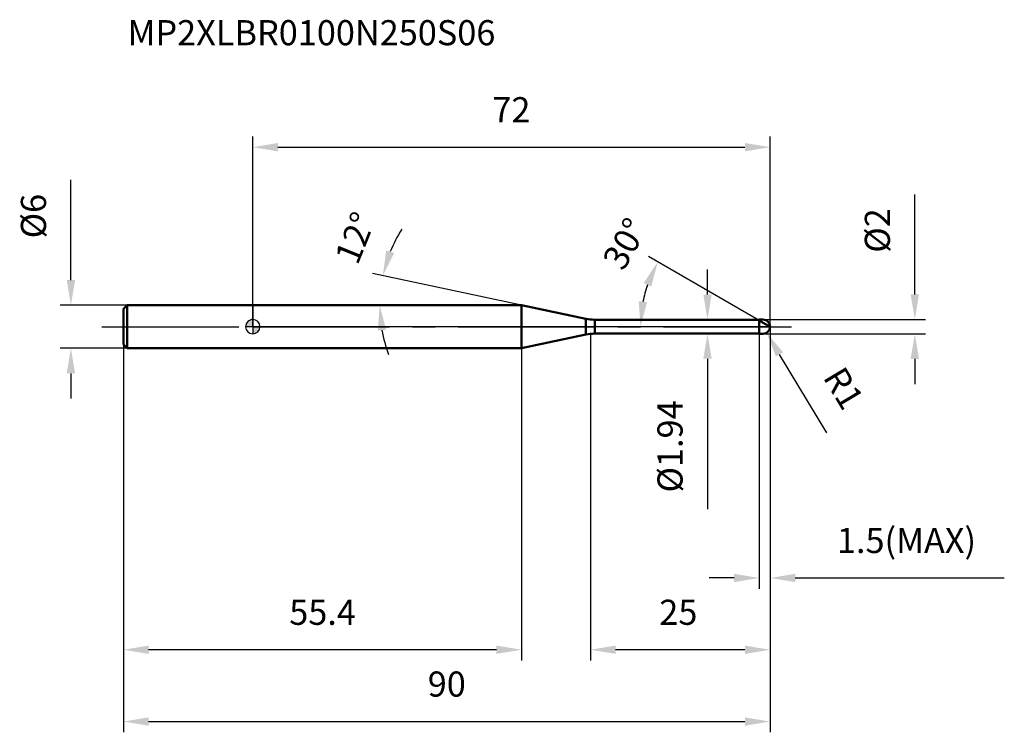
# Model space of a CAD drawing. Units: millimetres. Extents: x -32 to 105, y -56 to 43.
import ezdxf

# ---------------------------------------------------------------- set-up
doc = ezdxf.new("R2010")
doc.units = ezdxf.units.MM
doc.linetypes.add('CENTER2', pattern=[28.575, 19.05, -3.175, 3.175, -3.175])
for name, color, linetype, lineweight in [('1', 4, 'Continuous', 50), ('2', 7, 'Continuous', 25), ('4', 2, 'CENTER2', 25), ('cut', 1, 'Continuous', 25), ('nocut', 7, 'Continuous', 25), ('sk1', 4, 'Continuous', 50), ('sk2', 7, 'Continuous', 25), ('sk4', 2, 'CENTER2', 25), ('sk6', 5, 'Continuous', 35)]:
    doc.layers.add(name, color=color, linetype=linetype, lineweight=lineweight)
doc.layers.add('7', color=5, linetype='Continuous')
doc.styles.add('simplex', font='txt.shx', dxfattribs={"height": 3.5})
doc.styles.get("Standard").update_dxf_attribs({"font": 'txt.shx', "bigfont": '@extfont2.shx'})
doc.dimstyles.new('コピー - ISO-25', dxfattribs={"dimscale": 0, "dimtxt": 3.5, "dimasz": 3.5, "dimexe": 1.5, "dimexo": 0, "dimgap": 2.3, "dimtad": 1, "dimdec": 1, "dimdsep": 46, "dimtxsty": 'simplex', "dimcen": 0.09, "dimclrd": 256, "dimclre": 256, "dimclrt": 256, "dimadec": 0, "dimazin": 0, "dimtfac": 1, "dimtofl": 0, "dimtmove": 0, "dimatfit": 3, "dimfxl": 1, "dimtolj": 1, "dimlwd": -1, "dimlwe": -1, "dimarcsym": 0})

# ---------------------------------------------------------------- blocks, each defined once
blk = doc.blocks.new('zero block')
h = blk.add_hatch(color=7)
h.paths.add_polyline_path([(0, 1, 0.414214), (-1, 0), (0, 0)])
h.paths.add_polyline_path([(1, 0), (0, 0), (0, -1, 0.414214)])
at = {"color": 7, "ltscale": 0.2}
for p, q in [((-1, 0), (1, 0)), ((0, -1), (0, 1))]:
    blk.add_line(p, q, dxfattribs=at)
for start, end in [(90, 180), (180, 270), (0, 90), (270, 0)]:
    blk.add_arc((0, 0), 1, start, end, dxfattribs=at)
blk = doc.blocks.new('*D27')
at = {"layer": '2'}
for p, q in [((72, 0), (72, -46.5)), ((47, -1), (47, -46.5)), ((68.5, -45), (50.5, -45))]:
    blk.add_line(p, q, dxfattribs=at)
for points in [[(50.5, -44.42), (50.5, -45.58), (47, -45)], [(68.5, -45.58), (68.5, -44.42), (72, -45)]]:
    blk.add_solid(points, dxfattribs=at)
at = {"layer": 'Defpoints', "color": 0}
for p in [(72, 0), (47, -1), (47, -45)]:
    blk.add_point(p, dxfattribs=at)
at = {"layer": '2', "insert": (56.58, -38.03), "char_height": 3.5, "attachment_point": 1, "line_spacing_factor": 0.9, "style": 'simplex'}
blk.add_mtext('\\A1;25', dxfattribs=at)
blk = doc.blocks.new('*D28')
at = {"layer": '2'}
for p, q in [((92.15, 4.5), (92.15, 18.43)), ((71, 1), (93.65, 1)), ((71, -1), (93.65, -1)), ((92.15, -4.5), (92.15, -8))]:
    blk.add_line(p, q, dxfattribs=at)
for points in [[(91.56, 4.5), (92.73, 4.5), (92.15, 1)], [(92.73, -4.5), (91.56, -4.5), (92.15, -1)]]:
    blk.add_solid(points, dxfattribs=at)
at = {"layer": 'Defpoints', "color": 0}
for p in [(71, 1), (92.15, 1), (71, -1)]:
    blk.add_point(p, dxfattribs=at)
at = {"layer": '2', "insert": (85.18, 10.3), "char_height": 3.5, "attachment_point": 1, "rotation": 90, "line_spacing_factor": 0.9, "style": 'simplex'}
blk.add_mtext('\\A1;%%c2', dxfattribs=at)
blk = doc.blocks.new('*D29')
at = {"layer": '2'}
for p, q in [((70.91, 0), (71.09, 0)), ((71, -0.09), (71, 0.09)), ((79.9, -14.8), (73.32, -3.86))]:
    blk.add_line(p, q, dxfattribs=at)
blk.add_solid([(73.82, -3.56), (72.82, -4.16), (71.52, -0.86)], dxfattribs=at)
at = {"layer": 'Defpoints', "color": 0}
for p in [(71, 0), (71.52, -0.86)]:
    blk.add_point(p, dxfattribs=at)
at = {"layer": '2', "insert": (82.28, -5.24), "char_height": 3.5, "attachment_point": 1, "rotation": 301.0168, "line_spacing_factor": 0.9, "style": 'simplex'}
blk.add_mtext('\\A1;R1', dxfattribs=at)
blk = doc.blocks.new('*D30')
at = {"layer": '2'}
for p, q in [((37.42, 3), (16.64, 7.42)), ((18.09, 3), (16.17, 3))]:
    blk.add_line(p, q, dxfattribs=at)
for start, end in [(147.6618, 157.8309), (190.1691, 200.3382)]:
    blk.add_arc((37.42, 3), 19.75, start, end, dxfattribs=at)
for points in [[(18.57, 10.62), (19.69, 10.28), (18.1, 7.11)], [(18.56, -0.43), (17.4, -0.54), (17.67, 3)]]:
    blk.add_solid(points, dxfattribs=at)
at = {"layer": 'Defpoints', "color": 0}
for p in [(17.72, 4.38), (18.09, 3), (18.29, 3), (37.42, 3), (37.62, 2.96)]:
    blk.add_point(p, dxfattribs=at)
at = {"layer": '2', "insert": (12.65, 13.02), "char_height": 3.5, "attachment_point": 2, "rotation": 67.9766, "line_spacing_factor": 0.9, "style": 'simplex'}
blk.add_mtext('\\A1;12%%d', dxfattribs=at)
blk = doc.blocks.new('*D31')
at = {"layer": '2'}
for p, q in [((70.5, 0.87), (55.08, 9.77)), ((72, 0), (52.46, 0))]:
    blk.add_line(p, q, dxfattribs=at)
blk.add_arc((72, 0), 18.04, 161.1317, 168.8683, dxfattribs=at)
for points in [[(55.46, 5.59), (54.4, 6.08), (56.37, 9.02)], [(53.72, 3.54), (54.88, 3.43), (53.96, 0)]]:
    blk.add_solid(points, dxfattribs=at)
at = {"layer": 'Defpoints', "color": 0}
for p in [(54.23, 3.13), (70.5, 0.87), (70.63, 0.79), (72, 0), (72.15, 0)]:
    blk.add_point(p, dxfattribs=at)
at = {"layer": '2', "insert": (50.29, 12.42), "char_height": 3.5, "attachment_point": 2, "rotation": 60.2223, "line_spacing_factor": 0.9, "style": 'simplex'}
blk.add_mtext('\\A1;30%%d', dxfattribs=at)
blk = doc.blocks.new('*D32')
at = {"layer": '2'}
for p, q in [((72, 0), (72, -36.5)), ((70.5, -1), (70.5, -36.5)), ((67, -35), (63.5, -35)), ((75.5, -35), (104.6, -35))]:
    blk.add_line(p, q, dxfattribs=at)
for points in [[(67, -35.58), (67, -34.42), (70.5, -35)], [(75.5, -34.42), (75.5, -35.58), (72, -35)]]:
    blk.add_solid(points, dxfattribs=at)
at = {"layer": 'Defpoints', "color": 0}
for p in [(72, 0), (70.5, -1), (72, -35)]:
    blk.add_point(p, dxfattribs=at)
at = {"layer": '2', "insert": (81.3, -28.03), "char_height": 3.5, "attachment_point": 1, "line_spacing_factor": 0.9, "style": 'simplex'}
blk.add_mtext('\\A1;1.5(MAX)', dxfattribs=at)
blk = doc.blocks.new('*D33')
at = {"layer": 'Defpoints', "color": 0}
for p in [(-25.31, 3), (-17.5, 3), (-17.5, -3)]:
    blk.add_point(p, dxfattribs=at)
at = {"layer": 'sk2'}
for p, q in [((-25.31, 6.5), (-25.31, 20.43)), ((-17.5, 3), (-26.81, 3)), ((-17.5, -3), (-26.81, -3)), ((-25.31, -6.5), (-25.31, -10))]:
    blk.add_line(p, q, dxfattribs=at)
for points in [[(-25.9, 6.5), (-24.73, 6.5), (-25.31, 3)], [(-24.73, -6.5), (-25.9, -6.5), (-25.31, -3)]]:
    blk.add_solid(points, dxfattribs=at)
at = {"layer": 'sk2', "insert": (-32.28, 12.3), "char_height": 3.5, "attachment_point": 1, "rotation": 90, "line_spacing_factor": 0.9, "style": 'simplex'}
blk.add_mtext('\\A1;%%c6', dxfattribs=at)
blk = doc.blocks.new('*D34')
at = {"layer": 'Defpoints', "color": 0}
for p in [(72, 0), (-18, -2.5), (72, -55)]:
    blk.add_point(p, dxfattribs=at)
at = {"layer": 'sk2'}
for p, q in [((72, 0), (72, -56.5)), ((-18, -2.5), (-18, -56.5)), ((-14.5, -55), (68.5, -55))]:
    blk.add_line(p, q, dxfattribs=at)
for points in [[(-14.5, -54.42), (-14.5, -55.58), (-18, -55)], [(68.5, -55.58), (68.5, -54.42), (72, -55)]]:
    blk.add_solid(points, dxfattribs=at)
at = {"layer": 'sk2', "insert": (27, -48.03), "char_height": 3.5, "attachment_point": 2, "line_spacing_factor": 0.9, "style": 'simplex'}
blk.add_mtext('\\A1;90', dxfattribs=at)
blk = doc.blocks.new('*D35')
at = {"layer": 'Defpoints', "color": 0}
for p in [(-18, -2.5), (37.42, -3), (-18, -45)]:
    blk.add_point(p, dxfattribs=at)
at = {"layer": 'sk2'}
for p, q in [((-18, -2.5), (-18, -46.5)), ((37.42, -3), (37.42, -46.5)), ((33.92, -45), (-14.5, -45))]:
    blk.add_line(p, q, dxfattribs=at)
for points in [[(-14.5, -44.42), (-14.5, -45.58), (-18, -45)], [(33.92, -45.58), (33.92, -44.42), (37.42, -45)]]:
    blk.add_solid(points, dxfattribs=at)
at = {"layer": 'sk2', "insert": (9.71, -38.03), "char_height": 3.5, "attachment_point": 2, "line_spacing_factor": 0.9, "style": 'simplex'}
blk.add_mtext('\\A1;55.4', dxfattribs=at)
blk = doc.blocks.new('*D36')
at = {"layer": '2'}
for p, q in [((0, 0), (0, 26.5)), ((72, 0), (72, 26.5)), ((3.5, 25), (68.5, 25))]:
    blk.add_line(p, q, dxfattribs=at)
for points in [[(3.5, 25.58), (3.5, 24.42), (0, 25)], [(68.5, 24.42), (68.5, 25.58), (72, 25)]]:
    blk.add_solid(points, dxfattribs=at)
at = {"layer": 'Defpoints', "color": 0}
for p in [(72, 25), (0, 0), (72, 0)]:
    blk.add_point(p, dxfattribs=at)
at = {"layer": '2', "insert": (36, 31.97), "char_height": 3.5, "attachment_point": 2, "line_spacing_factor": 0.9, "style": 'simplex'}
blk.add_mtext('\\A1;72', dxfattribs=at)
blk = doc.blocks.new('*D37')
at = {"layer": '2'}
for p, q in [((63.29, 4.47), (63.29, 7.97)), ((47.6, 0.97), (64.79, 0.97)), ((47.6, -0.97), (64.79, -0.97)), ((63.29, -4.47), (63.29, -25.4))]:
    blk.add_line(p, q, dxfattribs=at)
for points in [[(62.71, 4.47), (63.87, 4.47), (63.29, 0.97)], [(63.87, -4.47), (62.71, -4.47), (63.29, -0.97)]]:
    blk.add_solid(points, dxfattribs=at)
at = {"layer": 'Defpoints', "color": 0}
for p in [(47.6, 0.97), (47.6, -0.97), (63.29, -0.97)]:
    blk.add_point(p, dxfattribs=at)
at = {"layer": '2', "insert": (56.32, -10.27), "char_height": 3.5, "attachment_point": 3, "rotation": 90, "line_spacing_factor": 0.9, "style": 'simplex'}
blk.add_mtext('\\A1;%%c1.94', dxfattribs=at)

msp = doc.modelspace()

# ---------------------------------------------------------------- linework, layer by layer
at = {"layer": '1'}
for p, q in [((37.418, 3), (0, 3)), ((46.352, 1.101), (37.418, 3)), ((37.418, 3), (37.418, -3)), ((46.352, 1.101), (46.352, -1.101)), ((47.599, 0.97), (70.47, 0.97)), ((47.599, 0.97), (47.599, -0.97)), ((70.5, 1), (70.47, 0.97)), ((70.47, 0.97), (70.47, -0.97)), ((70.5, 1), (71, 1)), ((70.5, 1), (70.5, -1)), ((72, 0), (70.5, 0.866)), ((37.418, -3), (46.352, -1.101)), ((70.47, -0.97), (47.599, -0.97)), ((70.47, -0.97), (70.5, -1)), ((71, -1), (70.5, -1)), ((0, -3), (37.418, -3))]:
    msp.add_line(p, q, dxfattribs=at)
for centre, radius, start, end in [((47.599, 6.97), 6, 258, 270), ((71, 0), 1, 270, 90), ((47.599, -6.97), 6, 90, 102)]:
    msp.add_arc(centre, radius, start, end, dxfattribs=at)
at = {"layer": '4'}
msp.add_line((0, 0), (75, 0), dxfattribs=at)
at = {"layer": '7'}
for p, q in [((70.5, 1), (71, 1)), ((70.5, 1), (70.5, -1)), ((71, -1), (70.5, -1))]:
    msp.add_line(p, q, dxfattribs=at)
msp.add_arc((71, 0), 1, 270, 90, dxfattribs=at)
at = {"layer": 'cut'}
for p, q in [((71, 1), (70.5, 1)), ((70.5, 1), (70.5, 0)), ((70.5, 0), (72, 0))]:
    msp.add_line(p, q, dxfattribs=at)
msp.add_arc((71, 0), 1, 0, 90, dxfattribs=at)
at = {"layer": 'nocut'}
for p, q in [((0, 3), (0, 0)), ((37.418, 3), (0, 3)), ((46.352, 1.101), (37.418, 3)), ((70.5, 0), (0, 0)), ((47.599, 0.97), (70.47, 0.97)), ((70.5, 1), (70.47, 0.97)), ((70.5, 1), (70.5, 0))]:
    msp.add_line(p, q, dxfattribs=at)
msp.add_arc((47.599, 6.97), 6, 258, 270, dxfattribs=at)
at = {"layer": 'sk1'}
for p, q in [((-18, 2.5), (-17.5, 3)), ((-17.5, 3), (-17.5, -3)), ((0, 3), (-17.5, 3)), ((-18, 2.5), (-18, -2.5)), ((-18, -2.5), (-17.5, -3)), ((-17.5, -3), (0, -3))]:
    msp.add_line(p, q, dxfattribs=at)
at = {"layer": 'sk4'}
msp.add_line((-21, 0), (0, 0), dxfattribs=at)

# ---------------------------------------------------------------- block references
at = {"rotation": 180}
msp.add_blockref('zero block', (0, 0), dxfattribs=at)

# ---------------------------------------------------------------- texts
at = {"layer": 'sk6', "insert": (-17.433, 42.698), "char_height": 3.5, "width": 53.55, "attachment_point": 1, "line_spacing_factor": 0.9}
msp.add_mtext('MP2XLBR0100N250S06', dxfattribs=at)

# ---------------------------------------------------------------- dimensions: what is measured, and where the dimension line sits
at = {"layer": '2'}
dim = msp.add_linear_dim(base=(72, 25), p1=(0, 0), p2=(72, 0), dimstyle='コピー - ISO-25', override={"dimscale": 1}, dxfattribs=at)
dim.commit()
dim.dimension.update_dxf_attribs({"geometry": '*D36', "text_midpoint": (36, 29.633)})
for base, p1, p2, angle, override, picture, middle in [((92.147, 1), (71, -1), (71, 1), 90, {"dimscale": 1}, '*D28', (92.147, 13.217)), ((63.291, -0.97), (47.599, 0.97), (47.599, -0.97), 270, {"dimscale": 1, "dimdec": 2}, '*D37', (63.291, -16.687))]:
    dim = msp.add_linear_dim(base=base, p1=p1, p2=p2, angle=angle, text='%%c<>', dimstyle='コピー - ISO-25', override=override, dxfattribs=at)
    dim.commit()
    dim.dimension.update_dxf_attribs({"geometry": picture, "text_midpoint": middle, "dimtype": 160})
for base, line1, line2, picture, middle in [((17.72, 4.377), ((37.617, 2.958), (37.418, 3)), ((18.294, 3), (18.091, 3)), '*D30', (19.113, 10.404)), ((54.231, 3.133), ((70.63, 0.791), (70.5, 0.866)), ((72.15, 0), (72, 0)), '*D31', (56.339, 8.961))]:
    dim = msp.add_angular_dim_2l(base=base, line1=line1, line2=line2, dimstyle='コピー - ISO-25', override={"dimscale": 1}, dxfattribs=at)
    dim.commit()
    dim.dimension.update_dxf_attribs({"geometry": picture, "text_midpoint": middle, "dimtype": 162})
dim = msp.add_linear_dim(base=(47, -45), p1=(72, 0), p2=(47, -1), angle=180, dimstyle='コピー - ISO-25', override={"dimscale": 1}, dxfattribs=at)
dim.commit()
dim.dimension.update_dxf_attribs({"geometry": '*D27', "text_midpoint": (59.5, -40.367)})
dim = msp.add_linear_dim(base=(72, -35), p1=(70.5, -1), p2=(72, 0), text='<>(MAX)', dimstyle='コピー - ISO-25', override={"dimscale": 1, "dimdec": 2}, dxfattribs=at)
dim.commit()
dim.dimension.update_dxf_attribs({"geometry": '*D32', "text_midpoint": (91.8, -35), "dimtype": 160})
dim = msp.add_radius_dim(center=(71, 0), mpoint=(71.515, -0.857), dimstyle='コピー - ISO-25', override={"dimscale": 1, "dimdec": 2}, dxfattribs=at)
dim.commit()
dim.dimension.update_dxf_attribs({"geometry": '*D29', "text_midpoint": (77.374, -5.507), "dimtype": 164})
at = {"layer": 'sk2'}
dim = msp.add_linear_dim(base=(-25.314, 3), p1=(-17.5, -3), p2=(-17.5, 3), angle=90, text='%%c<>', dimstyle='コピー - ISO-25', override={"dimscale": 1}, dxfattribs=at)
dim.commit()
dim.dimension.update_dxf_attribs({"geometry": '*D33', "text_midpoint": (-25.314, 15.217), "dimtype": 160})
dim = msp.add_linear_dim(base=(72, -55), p1=(-18, -2.5), p2=(72, 0), dimstyle='コピー - ISO-25', override={"dimscale": 1}, dxfattribs=at)
dim.commit()
dim.dimension.update_dxf_attribs({"geometry": '*D34', "text_midpoint": (27, -50.367)})
dim = msp.add_linear_dim(base=(-18, -45), p1=(37.418, -3), p2=(-18, -2.5), angle=180, dimstyle='コピー - ISO-25', override={"dimscale": 1}, dxfattribs=at)
dim.commit()
dim.dimension.update_dxf_attribs({"geometry": '*D35', "text_midpoint": (9.709, -40.367)})

doc.saveas('drawing.dxf')
